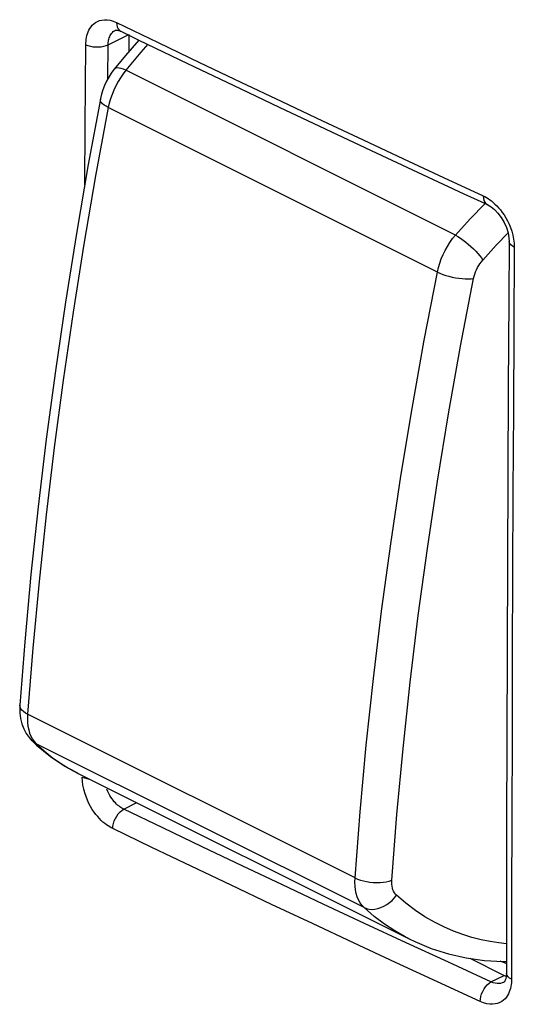
# Model space of a CAD drawing. Units: millimetres. Extents: x -31.1 to 30.7, y -48.8 to 49.
# Drawn here: x -3.3 to 6, y -6.7 to 11.9 of the extents above; entities that cross this region are included whole.
import ezdxf

# ---------------------------------------------------------------- set-up
doc = ezdxf.new("R2010")
doc.units = ezdxf.units.MM
doc.header["$LTSCALE"] = 16.335
doc.layers.get('0').update_dxf_attribs({"linetype": 'CONTINUOUS'})
for name, color, linetype in [('ASSI', 7, 'CONTINUOUS'), ('DRAFT', 7, 'CONTINUOUS'), ('RACCORDO', 7, 'CONTINUOUS')]:
    doc.layers.add(name, color=color, linetype=linetype)

msp = doc.modelspace()

# ---------------------------------------------------------------- linework, layer by layer
at = {"color": 253, "linetype": 'CONTINUOUS'}
for p, q in [((-1.489, 11.709), (-1.489, 11.709)), ((-1.466, 11.854), (-0.682, 11.476)), ((-1.626, 11.435), (-1.237, 11.629)), ((-2.059, 9.9), (-2.047, 11.436)), ((-1.631, 10.793), (-1.626, 11.435)), ((-2.067, 8.792), (-2.059, 9.9)), ((4.692, 8.934), (5.444, 8.586)), ((6.023, 7.697), (6.028, 7.619)), ((-1.331, -2.974), (-1.099, -2.858)), ((-0.596, -3.327), (-1.331, -2.974)), ((0.147, -3.683), (-0.596, -3.327)), ((5.978, -4.648), (5.976, -6.179)), ((5.588, -6.232), (4.785, -5.861)), ((5.588, -6.232), (5.834, -6.109)), ((5.899, -6.486), (5.878, -6.517)), ((5.917, -6.454), (5.899, -6.486)), ((5.449, -6.626), (5.385, -6.602))]:
    msp.add_line(p, q, dxfattribs=at)
at = {"color": 7, "linetype": 'CONTINUOUS'}
for p, q in [((-1.388, 11.689), (-1.046, 11.523)), ((-1.237, 11.629), (-1.237, 11.303)), ((-1.046, 11.523), (-0.132, 11.084)), ((5.079, 8.626), (5.522, 8.421)), ((5.927, 7.798), (5.931, 7.729)), ((5.88, -4.931), (5.879, -6.069)), ((5.187, -5.786), (5.834, -6.109)), ((5.834, -6.109), (5.875, -6.124)), ((5.879, -6.069), (5.876, -6.12)), ((5.833, -6.235), (5.829, -6.237))]:
    msp.add_line(p, q, dxfattribs=at)
at = {"color": 253, "linetype": 'CONTINUOUS'}
for points in [[(-2.047, 11.436), (-2.046, 11.471), (-2.043, 11.505), (-2.039, 11.539), (-2.033, 11.574), (-2.025, 11.609), (-2.015, 11.643), (-2.002, 11.677), (-1.987, 11.711), (-1.969, 11.743), (-1.948, 11.774), (-1.924, 11.803), (-1.896, 11.83), (-1.863, 11.854), (-1.827, 11.875), (-1.787, 11.891), (-1.743, 11.901), (-1.695, 11.907), (-1.643, 11.905), (-1.588, 11.896), (-1.529, 11.878), (-1.466, 11.854)], [(-1.626, 11.435), (-1.625, 11.456), (-1.623, 11.478), (-1.621, 11.5), (-1.617, 11.522), (-1.611, 11.543), (-1.605, 11.565), (-1.597, 11.586), (-1.587, 11.607), (-1.576, 11.627), (-1.562, 11.647), (-1.547, 11.665), (-1.529, 11.682), (-1.509, 11.698), (-1.489, 11.709)], [(-1.466, 11.854), (-1.463, 11.81), (-1.454, 11.77), (-1.439, 11.737), (-1.418, 11.71), (-1.392, 11.691), (-1.388, 11.689)], [(-2.047, 11.436), (-2.007, 11.42), (-1.961, 11.407), (-1.913, 11.398), (-1.861, 11.394), (-1.81, 11.394), (-1.759, 11.398), (-1.71, 11.406), (-1.665, 11.419), (-1.626, 11.435)], [(-0.682, 11.476), (0.098, 11.101), (0.874, 10.731), (1.646, 10.364), (2.413, 10.001), (3.177, 9.642), (3.937, 9.286), (4.692, 8.934)], [(5.444, 8.586), (5.447, 8.542), (5.455, 8.502), (5.47, 8.469), (5.491, 8.443), (5.516, 8.424), (5.521, 8.421)], [(5.444, 8.586), (5.473, 8.572), (5.503, 8.555), (5.534, 8.536), (5.565, 8.514), (5.598, 8.49), (5.631, 8.463), (5.664, 8.432), (5.698, 8.399), (5.733, 8.362), (5.767, 8.32), (5.802, 8.275), (5.835, 8.226), (5.869, 8.172), (5.901, 8.114)], [(5.901, 8.114), (5.93, 8.053), (5.957, 7.987), (5.981, 7.918), (6, 7.846), (6.014, 7.772), (6.023, 7.697)], [(6.028, 7.619), (5.992, 7.638), (5.963, 7.661), (5.944, 7.686), (5.933, 7.712), (5.931, 7.729)], [(6.028, 7.619), (6.019, 6.084), (6.01, 4.549), (6.003, 3.015), (5.996, 1.482), (5.99, -0.051), (5.985, -1.584), (5.981, -3.116), (5.978, -4.648)], [(-2.114, -2.37), (-2.074, -2.386), (-2.029, -2.399), (-1.98, -2.407), (-1.975, -2.408)], [(-2.043, -2.738), (-2.067, -2.668), (-2.086, -2.597), (-2.1, -2.523), (-2.11, -2.448), (-2.114, -2.37)], [(-1.627, -3.291), (-1.658, -3.269), (-1.69, -3.244), (-1.723, -3.217), (-1.756, -3.186), (-1.789, -3.152), (-1.823, -3.115), (-1.857, -3.073), (-1.891, -3.028), (-1.924, -2.978), (-1.956, -2.924), (-1.988, -2.866), (-2.017, -2.804), (-2.043, -2.738)], [(-1.594, -2.715), (-1.614, -2.678), (-1.632, -2.639), (-1.649, -2.598)], [(-1.331, -2.974), (-1.349, -2.965), (-1.367, -2.954), (-1.387, -2.943), (-1.406, -2.929), (-1.426, -2.914), (-1.447, -2.897), (-1.468, -2.878), (-1.489, -2.857), (-1.51, -2.833), (-1.531, -2.807), (-1.553, -2.779), (-1.574, -2.748), (-1.594, -2.715)], [(-1.539, -3.341), (-1.536, -3.295), (-1.527, -3.246), (-1.511, -3.197), (-1.49, -3.149), (-1.465, -3.104), (-1.435, -3.063), (-1.402, -3.026), (-1.367, -2.997), (-1.331, -2.974)], [(-1.539, -3.341), (-1.568, -3.327), (-1.597, -3.31), (-1.627, -3.291)], [(0.692, -4.409), (-0.06, -4.051), (-0.804, -3.695), (-1.539, -3.341)], [(1.658, -4.401), (0.898, -4.041), (0.147, -3.683)], [(5.385, -6.602), (4.581, -6.231), (3.786, -5.862), (2.999, -5.496), (2.222, -5.131), (1.452, -4.769), (0.692, -4.409)], [(4.785, -5.861), (3.99, -5.493), (3.204, -5.127), (2.427, -4.763), (1.658, -4.401)], [(5.911, -6.137), (5.891, -6.112), (5.881, -6.086), (5.879, -6.069)], [(5.385, -6.602), (5.388, -6.555), (5.397, -6.506), (5.412, -6.457), (5.433, -6.409), (5.458, -6.363), (5.487, -6.322), (5.519, -6.285), (5.553, -6.255), (5.588, -6.232)], [(5.828, -6.238), (5.825, -6.24), (5.799, -6.25), (5.77, -6.258), (5.738, -6.262), (5.704, -6.262), (5.668, -6.257), (5.629, -6.247), (5.588, -6.232)], [(5.976, -6.179), (5.94, -6.16), (5.911, -6.137)], [(5.976, -6.179), (5.976, -6.214), (5.973, -6.248), (5.969, -6.282), (5.963, -6.317), (5.955, -6.352), (5.945, -6.386), (5.932, -6.42), (5.917, -6.454)], [(5.878, -6.517), (5.853, -6.547), (5.824, -6.573), (5.791, -6.598), (5.755, -6.619), (5.714, -6.635), (5.669, -6.646), (5.619, -6.653), (5.566, -6.652), (5.51, -6.642), (5.449, -6.626)]]:
    msp.add_lwpolyline(points, dxfattribs=at)
at = {"color": 7, "linetype": 'CONTINUOUS'}
for points in [[(-1.489, 11.709), (-1.488, 11.71), (-1.484, 11.711), (-1.477, 11.712), (-1.465, 11.712), (-1.449, 11.71), (-1.429, 11.705), (-1.405, 11.696), (-1.388, 11.689)], [(-0.132, 11.084), (0.731, 10.671), (1.596, 10.26), (2.463, 9.85), (3.333, 9.441), (4.205, 9.033), (5.079, 8.626)], [(5.522, 8.421), (5.529, 8.418), (5.589, 8.382), (5.654, 8.33), (5.719, 8.262)], [(5.719, 8.262), (5.782, 8.179), (5.837, 8.085)], [(5.837, 8.085), (5.881, 7.987), (5.911, 7.89), (5.927, 7.798)], [(5.931, 7.729), (5.924, 6.634), (5.915, 4.981), (5.907, 3.327), (5.899, 1.675), (5.893, 0.023), (5.888, -1.629), (5.883, -3.28), (5.88, -4.931)], [(5.876, -6.12), (5.866, -6.171), (5.852, -6.208), (5.84, -6.227), (5.833, -6.235)]]:
    msp.add_lwpolyline(points, dxfattribs=at)
at = {"layer": 'ASSI', "color": 7, "linetype": 'CONTINUOUS'}
msp.add_line((-2.191, -2.3), (4.047, -5.419), dxfattribs=at)
at = {"layer": 'DRAFT', "color": 7, "linetype": 'CONTINUOUS'}
msp.add_ellipse((62.483, 26.988), major_axis=(88.798, -1.248), ratio=0.489238, start_param=-2.256921, end_param=-2.25509, dxfattribs=at)
at = {"layer": 'RACCORDO', "color": 7, "linetype": 'CONTINUOUS'}
for p, q in [((-1.046, 11.523), (-1.299, 11.232)), ((-1.299, 11.232), (-1.51, 10.975)), ((-1.51, 10.976), (-1.51, 10.975)), ((-1.773, 10.406), (-1.772, 10.406)), ((-3.291, -1.013), (-3.291, -1.012)), ((-3.059, -1.686), (-2.973, -1.766)), ((-2.191, -2.3), (-2.187, -2.302)), ((4.055, -5.423), (4.045, -5.418)), ((5.121, -5.776), (5.465, -5.826))]:
    msp.add_line(p, q, dxfattribs=at)
at = {"layer": 'RACCORDO', "color": 253, "linetype": 'CONTINUOUS'}
for p, q in [((-0.878, 11.443), (-1.009, 11.295)), ((-1.009, 11.295), (-1.293, 10.953)), ((4.919, 7.847), (-1.293, 10.953)), ((4.579, 7.151), (-1.623, 10.252)), ((4.919, 7.847), (5.194, 8.151)), ((5.689, 7.657), (5.911, 7.887)), ((5.434, 7.376), (5.689, 7.657)), ((3.026, -4.271), (-3.144, -1.185)), ((-3.02, -1.699), (-2.982, -1.74)), ((3.196, -4.829), (-2.982, -1.74))]:
    msp.add_line(p, q, dxfattribs=at)
at = {"layer": 'RACCORDO', "color": 7, "linetype": 'CONTINUOUS'}
for points in [[(-1.51, 10.976), (-1.516, 10.968), (-1.567, 10.898), (-1.613, 10.825), (-1.655, 10.749), (-1.692, 10.669), (-1.723, 10.588), (-1.749, 10.505), (-1.769, 10.422), (-1.772, 10.406)], [(-1.772, 10.406), (-2, 9.177), (-2.225, 7.876), (-2.432, 6.58), (-2.621, 5.289), (-2.792, 4.003), (-2.945, 2.723), (-3.08, 1.449), (-3.197, 0.182), (-3.291, -1.012)], [(-3.291, -1.013), (-3.293, -1.051), (-3.291, -1.161), (-3.278, -1.267), (-3.253, -1.368), (-3.216, -1.463), (-3.17, -1.549), (-3.115, -1.626), (-3.061, -1.684)], [(-2.973, -1.766), (-2.843, -1.877), (-2.71, -1.981), (-2.572, -2.078), (-2.431, -2.168), (-2.286, -2.25), (-2.191, -2.3)], [(4.045, -5.418), (4.152, -5.469), (4.463, -5.598), (4.786, -5.7), (5.121, -5.776)], [(5.465, -5.826), (5.817, -5.848), (5.879, -5.847)]]:
    msp.add_lwpolyline(points, dxfattribs=at)
at = {"layer": 'RACCORDO', "color": 253, "linetype": 'CONTINUOUS'}
for points in [[(-1.293, 10.953), (-1.346, 10.885), (-1.395, 10.813), (-1.44, 10.739), (-1.482, 10.661), (-1.52, 10.581), (-1.553, 10.499), (-1.581, 10.417), (-1.605, 10.334), (-1.623, 10.252)], [(-1.293, 10.953), (-1.339, 10.972), (-1.38, 10.986), (-1.417, 10.994), (-1.45, 10.997), (-1.476, 10.995), (-1.497, 10.986), (-1.51, 10.976)], [(-1.623, 10.252), (-1.666, 10.275), (-1.702, 10.298), (-1.731, 10.322), (-1.753, 10.345), (-1.767, 10.368), (-1.773, 10.39), (-1.773, 10.406)], [(-1.623, 10.252), (-1.862, 8.961), (-2.084, 7.674), (-2.288, 6.392), (-2.475, 5.115), (-2.644, 3.842), (-2.795, 2.576), (-2.929, 1.315), (-3.046, 0.061), (-3.144, -1.185)], [(5.194, 8.151), (5.471, 8.438), (5.475, 8.443)], [(4.579, 7.151), (4.598, 7.233), (4.622, 7.316), (4.652, 7.398), (4.686, 7.479), (4.724, 7.558), (4.767, 7.635), (4.814, 7.709), (4.865, 7.78), (4.919, 7.847)], [(4.919, 7.847), (4.965, 7.82), (5.013, 7.789), (5.062, 7.754), (5.112, 7.716), (5.161, 7.676), (5.21, 7.633), (5.256, 7.589), (5.3, 7.545), (5.34, 7.5), (5.377, 7.457), (5.408, 7.416), (5.434, 7.376)], [(5.262, 7.029), (5.272, 7.071), (5.284, 7.112), (5.299, 7.152), (5.316, 7.193), (5.336, 7.233), (5.358, 7.271), (5.381, 7.308), (5.407, 7.343), (5.434, 7.376)], [(3.892, 3.302), (4.103, 4.581), (4.332, 5.864), (4.579, 7.151)], [(4.579, 7.151), (4.627, 7.128), (4.68, 7.107), (4.737, 7.088), (4.796, 7.071), (4.858, 7.056), (4.921, 7.043), (4.983, 7.033), (5.045, 7.026), (5.105, 7.023), (5.161, 7.022), (5.214, 7.024), (5.262, 7.029)], [(3.719, -4.314), (3.816, -3.075), (3.931, -1.829), (4.065, -0.578), (4.218, 0.678), (4.389, 1.941), (4.58, 3.207), (4.789, 4.477), (5.016, 5.751), (5.262, 7.029)], [(3.528, 0.756), (3.701, 2.027), (3.892, 3.302)], [(3.026, -4.271), (3.123, -3.023), (3.239, -1.769), (3.374, -0.509), (3.528, 0.756)], [(-3.144, -1.185), (-3.186, -1.162), (-3.222, -1.136), (-3.251, -1.109), (-3.272, -1.081), (-3.286, -1.052), (-3.291, -1.024), (-3.291, -1.013)], [(-3.144, -1.185), (-3.147, -1.263), (-3.145, -1.338), (-3.137, -1.41), (-3.123, -1.478), (-3.105, -1.541), (-3.081, -1.599)], [(-3.081, -1.599), (-3.053, -1.652), (-3.02, -1.699)], [(-2.982, -1.74), (-3.026, -1.713), (-3.059, -1.686)], [(-2.982, -1.74), (-2.831, -1.876), (-2.678, -1.998), (-2.525, -2.107), (-2.371, -2.203), (-2.217, -2.286), (-2.191, -2.3)], [(3.196, -4.829), (3.157, -4.787), (3.122, -4.74), (3.092, -4.686), (3.068, -4.627), (3.048, -4.564), (3.035, -4.495), (3.026, -4.424), (3.023, -4.348), (3.026, -4.271)], [(3.026, -4.271), (3.074, -4.292), (3.127, -4.311), (3.184, -4.327), (3.244, -4.339), (3.307, -4.349), (3.371, -4.355), (3.434, -4.357), (3.497, -4.355), (3.558, -4.35), (3.616, -4.342), (3.67, -4.33), (3.719, -4.314)], [(3.806, -4.595), (3.786, -4.574), (3.769, -4.55), (3.754, -4.523), (3.741, -4.493), (3.731, -4.461), (3.724, -4.427), (3.719, -4.391), (3.718, -4.354), (3.719, -4.314)], [(3.196, -4.829), (3.243, -4.848), (3.293, -4.859), (3.347, -4.863), (3.402, -4.859), (3.459, -4.849), (3.515, -4.83), (3.571, -4.805), (3.625, -4.774), (3.676, -4.736), (3.724, -4.694), (3.768, -4.646), (3.806, -4.595)], [(5.879, -5.511), (5.739, -5.495), (5.572, -5.469), (5.402, -5.435), (5.23, -5.391), (5.055, -5.337), (4.879, -5.272), (4.701, -5.195), (4.521, -5.106), (4.342, -5.002), (4.163, -4.882), (3.985, -4.746), (3.806, -4.595)], [(4.045, -5.418), (3.974, -5.381), (3.779, -5.27), (3.583, -5.142), (3.388, -4.995), (3.196, -4.829)]]:
    msp.add_lwpolyline(points, dxfattribs=at)

doc.saveas('drawing.dxf')
